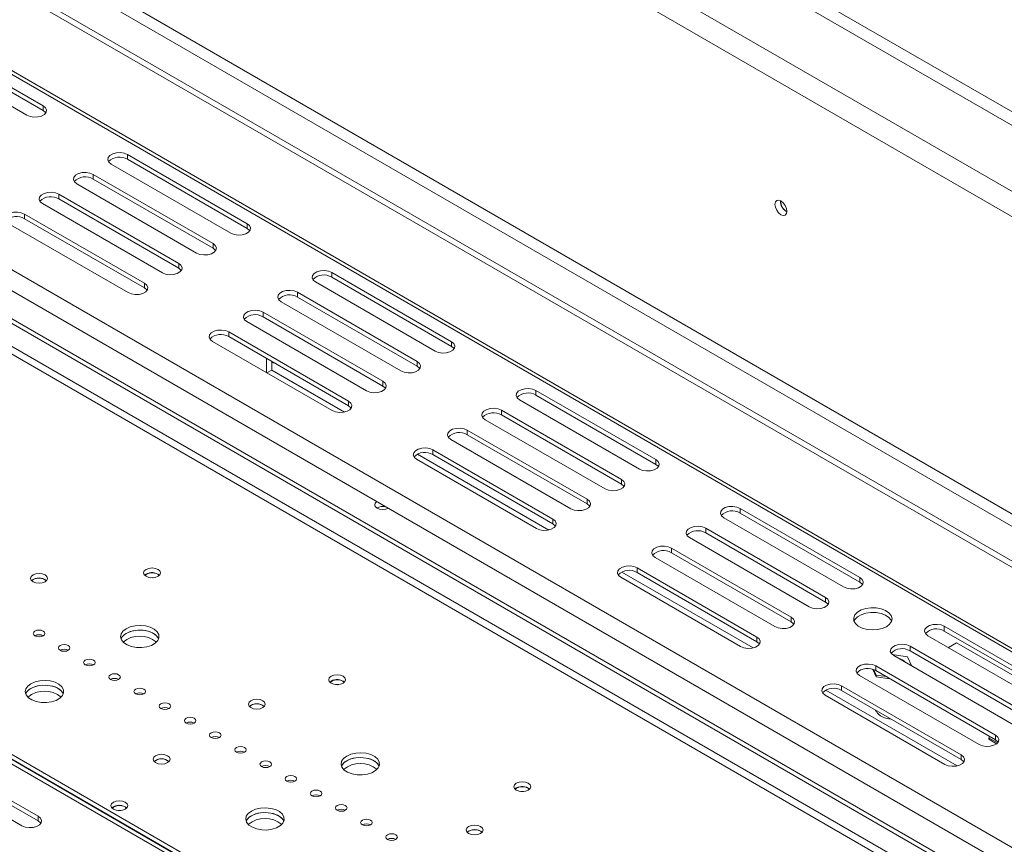
# Model space of a CAD drawing. Units: millimetres. Extents: x -1 to 562, y -66 to 206.
# Drawn here: x 203 to 216, y 59 to 69 of the extents above; entities that cross this region are included whole.
import ezdxf

# ---------------------------------------------------------------- set-up
doc = ezdxf.new("R2010")
doc.units = ezdxf.units.MM

msp = doc.modelspace()

# ---------------------------------------------------------------- linework, layer by layer
at = {"color": 7, "linetype": 'Continuous', "lineweight": 15}
for p, q in [((258.20707603, 43.59057066), (169.54295674, 94.77527723)), ((257.57067993, 43.10072579), (168.6944286, 94.40789358)), ((168.55300724, 94.16294461), (257.42925857, 42.85577682)), ((169.77252843, 89.60077468), (257.42925857, 38.99762148)), ((169.70181775, 89.47830019), (257.35854789, 38.875147)), ((169.31290902, 89.25378796), (257.64346167, 38.26164531)), ((169.31290902, 89.17213388), (257.64346167, 38.17999123)), ((182.709285, 80.3399677), (267.89797447, 31.16158407)), ((267.98868872, 31.1557085), (182.75605957, 80.35945798)), ((233.91790442, 57.79176464), (196.80196534, 79.21834019)), ((191.85145669, 72.52448598), (254.35969614, 36.43924744)), ((254.46291114, 35.68242408), (190.91197366, 72.36959938)), ((254.51594415, 35.71303938), (190.96500667, 72.40021468)), ((191.78271227, 72.2931299), (254.19778058, 36.26167792)), ((215.83275199, 52.32388638), (186.38097604, 69.32603474)), ((186.40389207, 69.31843331), (215.83762627, 52.32670024)), ((186.45692508, 69.34904861), (215.89065928, 52.35731554)), ((203.40983602, 68.21630724), (201.8542011, 69.11435616)), ((203.40983602, 68.15506668), (201.8542011, 69.0531156)), ((201.64206907, 68.99189495), (203.19770399, 68.09384602)), ((203.40983602, 68.21630724), (203.40983602, 68.15506668)), ((206.06148645, 66.68554203), (204.50585153, 67.58359095)), ((204.50585153, 67.58359095), (204.50585153, 67.52235039)), ((206.06148645, 66.62430147), (204.50585153, 67.52235039)), ((204.2937195, 67.46112974), (205.84935442, 66.56308081)), ((205.61600918, 66.42837348), (204.06037426, 67.3264224)), ((204.06037426, 67.3264224), (204.06037426, 67.26518184)), ((205.61600918, 66.36713291), (204.06037426, 67.26518184)), ((203.84824223, 67.20396118), (205.40387714, 66.30591226)), ((205.17053191, 66.17120492), (203.61489699, 67.06925384)), ((203.61489699, 67.06925384), (203.61489699, 67.00801328)), ((205.17053191, 66.10996436), (203.61489699, 67.00801328)), ((203.40276495, 66.94679263), (204.95839987, 66.0487437)), ((204.72505463, 65.91403637), (203.16941972, 66.81208529)), ((203.16941972, 66.81208529), (203.16941972, 66.75084473)), ((204.72505463, 65.8527958), (203.16941972, 66.75084473)), ((202.95728768, 66.68962407), (204.5129226, 65.79157515)), ((206.06148645, 66.68554203), (206.06148645, 66.62430147)), ((205.61600918, 66.42837348), (205.61600918, 66.36713291)), ((205.17053191, 66.17120492), (205.17053191, 66.10996436)), ((208.71313688, 65.15477682), (207.15750196, 66.05282574)), ((207.15750196, 66.05282574), (207.15750196, 65.99158518)), ((208.71313688, 65.09353626), (207.15750196, 65.99158518)), ((204.72505463, 65.91403637), (204.72505463, 65.8527958)), ((206.94536993, 65.93036453), (208.50100485, 65.0323156)), ((208.26765961, 64.89760827), (206.71202469, 65.79565719)), ((206.71202469, 65.79565719), (206.71202469, 65.73441663)), ((208.26765961, 64.83636771), (206.71202469, 65.73441663)), ((206.49989266, 65.67319597), (208.05552757, 64.77514705)), ((207.82218234, 64.64043971), (206.26654742, 65.53848863)), ((206.26654742, 65.53848863), (206.26654742, 65.47724807)), ((207.82218234, 64.57919915), (206.26654742, 65.47724807)), ((206.05441538, 65.41602742), (207.6100503, 64.51797849)), ((207.37670506, 64.38327116), (205.82107015, 65.28132008)), ((205.82107015, 65.28132008), (205.82107015, 65.22007952)), ((207.37670506, 64.32203059), (205.82107015, 65.22007952)), ((205.60893811, 65.15885886), (207.16457303, 64.26080994)), ((208.71313688, 65.15477682), (208.71313688, 65.09353626)), ((206.30897382, 64.93841872), (206.30897382, 64.75473685)), ((206.3796845, 64.78699507), (206.3796845, 64.89759831)), ((208.26765961, 64.89760827), (208.26765961, 64.83636771)), ((206.31638969, 64.75045576), (206.3796845, 64.78699507)), ((207.32492773, 64.24131777), (206.3796845, 64.78699507)), ((207.82218234, 64.64043971), (207.82218234, 64.57919915)), ((211.36478731, 63.62401161), (209.80915239, 64.52206053)), ((209.80915239, 64.52206053), (209.80915239, 64.46081997)), ((211.36478731, 63.56277105), (209.80915239, 64.46081997)), ((207.37670506, 64.38327116), (207.37670506, 64.32203059)), ((209.59702036, 64.39959932), (211.15265528, 63.50155039)), ((210.91931004, 63.36684306), (209.36367512, 64.26489198)), ((209.36367512, 64.26489198), (209.36367512, 64.20365142)), ((210.91931004, 63.3056025), (209.36367512, 64.20365142)), ((209.15154308, 64.14243076), (210.707178, 63.24438184)), ((210.47383277, 63.1096745), (208.91819785, 64.00772342)), ((208.91819785, 64.00772342), (208.91819785, 63.94648286)), ((210.47383277, 63.04843394), (208.91819785, 63.94648286)), ((208.70606581, 63.88526221), (210.26170073, 62.98721328)), ((209.97657816, 62.71055256), (208.27135738, 63.69495557)), ((210.02835549, 62.85250595), (208.47272057, 63.75055487)), ((208.47272057, 63.75055487), (208.47272057, 63.68931431)), ((210.02835549, 62.79126539), (208.47272057, 63.68931431)), ((208.26058854, 63.62809365), (209.81622346, 62.73004473)), ((211.36478731, 63.62401161), (211.36478731, 63.56277105)), ((210.91931004, 63.36684306), (210.91931004, 63.3056025)), ((210.47383277, 63.1096745), (210.47383277, 63.04843394)), ((214.01643774, 62.0932464), (212.46080282, 62.99129533)), ((212.46080282, 62.99129533), (212.46080282, 62.93005476)), ((214.01643774, 62.03200584), (212.46080282, 62.93005476)), ((210.02835549, 62.85250595), (210.02835549, 62.79126539)), ((212.24867079, 62.86883411), (213.8043057, 61.97078519)), ((213.57096047, 61.83607785), (212.01532555, 62.73412677)), ((212.01532555, 62.73412677), (212.01532555, 62.67288621)), ((213.57096047, 61.77483729), (212.01532555, 62.67288621)), ((211.80319351, 62.61166555), (213.35882843, 61.71361663)), ((213.12548319, 61.57890929), (211.56984828, 62.47695821)), ((211.56984828, 62.47695821), (211.56984828, 62.41571765)), ((213.12548319, 61.51766873), (211.56984828, 62.41571765)), ((211.35771624, 62.354497), (212.91335116, 61.45644807)), ((212.62822859, 61.17978735), (210.9230078, 62.16419036)), ((212.68000592, 61.32174074), (211.124371, 62.21978966)), ((211.124371, 62.21978966), (211.124371, 62.1585491)), ((212.68000592, 61.26050018), (211.124371, 62.1585491)), ((203.27902127, 62.06660698), (203.26043608, 62.05232481)), ((204.74626784, 62.13804269), (204.72768265, 62.12376052)), ((204.89829579, 62.13600167), (204.9174977, 62.1207805)), ((210.91223897, 62.09732844), (212.46787389, 61.19927952)), ((214.01643774, 62.0932464), (214.01643774, 62.03200584)), ((213.57096047, 61.83607785), (213.57096047, 61.77483729)), ((213.12548319, 61.57890929), (213.12548319, 61.51766873)), ((216.66808817, 60.56248119), (215.11245325, 61.46053012)), ((215.11245325, 61.46053012), (215.11245325, 61.39928955)), ((216.66808817, 60.50124063), (215.11245325, 61.39928955)), ((212.68000592, 61.32174074), (212.68000592, 61.26050018)), ((214.90032122, 61.3380689), (216.45595613, 60.44001998)), ((215.16555233, 61.18495423), (215.27155228, 61.24616659)), ((215.27156089, 61.24616161), (215.21851927, 61.21553138)), ((216.66803931, 60.43999178), (215.27155228, 61.24616659)), ((216.2226109, 60.30531264), (214.66697598, 61.20336156)), ((214.66697598, 61.20336156), (214.66697598, 61.142121)), ((216.2226109, 60.24407208), (214.66697598, 61.142121)), ((215.21851927, 61.21553138), (215.16555235, 61.18495423)), ((214.63598712, 61.06293455), (214.43644769, 61.09380007)), ((214.45484394, 61.08090034), (216.01047886, 60.18285142)), ((214.69089903, 60.94462864), (214.63598712, 61.06293455)), ((214.18418293, 60.90068406), (214.22773883, 60.80684431)), ((214.19537065, 60.896994), (214.22773883, 60.82725783)), ((215.77713362, 60.04814408), (214.22149871, 60.946193)), ((214.22149871, 60.946193), (214.22149871, 60.88495244)), ((215.77713362, 59.98690352), (214.22149871, 60.88495244)), ((207.15043089, 60.7501489), (207.13184571, 60.73586673)), ((207.30245885, 60.74810788), (207.32160064, 60.73295435)), ((214.00936667, 60.82373179), (215.56500159, 59.92568287)), ((214.22773883, 60.82725783), (214.22773883, 60.80684431)), ((214.22773883, 60.82725783), (214.35573637, 60.80745869)), ((214.22773883, 60.80684431), (214.40404052, 60.7795733)), ((215.27987902, 59.64902214), (213.57465823, 60.63342515)), ((215.33165635, 59.79097553), (213.77602143, 60.68902445)), ((213.77602143, 60.68902445), (213.77602143, 60.62778389)), ((215.33165635, 59.72973497), (213.77602143, 60.62778389)), ((213.5638894, 60.56656323), (215.11952432, 59.66851431)), ((206.10744839, 60.43379075), (206.0888632, 60.41950859)), ((215.69922435, 60.03187959), (215.69098145, 60.01412054)), ((215.69098145, 60.01412054), (215.80521866, 59.9481728)), ((215.69098145, 60.01412054), (215.69098145, 59.99370702)), ((215.69098145, 59.99370702), (215.79178497, 59.93551438)), ((215.77713362, 60.04814408), (215.77713362, 59.98690352)), ((203.34619641, 58.99497762), (201.79056149, 59.89302654)), ((201.57842946, 59.77056532), (203.13406438, 58.8725164)), ((203.34619641, 58.93373706), (201.79056149, 59.83178598)), ((204.87001152, 59.71943366), (204.85142634, 59.70515149)), ((215.33165635, 59.79097553), (215.33165635, 59.72973497)), ((209.55459395, 59.36225511), (209.53600876, 59.34797294)), ((209.70662191, 59.36021409), (209.72577301, 59.34505009)), ((204.32200377, 59.11733267), (204.30341858, 59.10305051)), ((204.47403173, 59.11529165), (204.49314398, 59.10017127)), ((203.34619641, 58.99497762), (203.34619641, 58.93373706)), ((208.93587552, 58.80097453), (208.91729033, 58.78669236))]:
    msp.add_line(p, q, dxfattribs=at)
at = {"color": 8, "linetype": 'Continuous', "lineweight": 15}
for p, q in [((254.20654327, 35.53442606), (190.91197366, 72.07360333)), ((254.11814774, 35.4833964), (190.91172366, 71.97168835)), ((215.78326452, 52.29531119), (186.2964829, 69.31766788))]:
    msp.add_line(p, q, dxfattribs=at)
at = {"color": 7, "linetype": 'Continuous', "lineweight": 15, "flags": 128}
for points in [[(203.19770399, 68.09384602), (203.24037726, 68.07659658), (203.29069664, 68.06881299), (203.34259286, 68.07143407), (203.38980647, 68.08414367), (203.42664281, 68.10540884), (203.44865888, 68.13266467), (203.45319921, 68.16262372), (203.43971617, 68.19167248), (203.40983602, 68.21630724)], [(203.4440789, 68.12445635), (203.43971617, 68.13043192), (203.40983602, 68.15506668)], [(204.50585153, 67.58359095), (204.46317825, 67.6008404), (204.41285888, 67.60862399), (204.36096266, 67.60600291), (204.31374905, 67.59329331), (204.27691271, 67.57202814), (204.25489664, 67.5447723), (204.25035631, 67.51481325), (204.26383935, 67.4857645), (204.2937195, 67.46112974)], [(204.06037426, 67.3264224), (204.01770098, 67.34367184), (203.9673816, 67.35145543), (203.91548539, 67.34883436), (203.86827178, 67.33612475), (203.83143544, 67.31485958), (203.80941937, 67.28760375), (203.80487904, 67.2576447), (203.81836207, 67.22859594), (203.84824223, 67.20396118)], [(203.61489699, 67.06925384), (203.57222371, 67.08650329), (203.52190433, 67.09428688), (203.47000811, 67.0916658), (203.42279451, 67.0789562), (203.38595816, 67.05769103), (203.3639421, 67.03043519), (203.35940177, 67.00047614), (203.3728848, 66.97142739), (203.40276495, 66.94679263)], [(213.06891465, 66.84770746), (213.06299387, 66.88549788), (213.04613291, 66.92437105), (213.02089869, 66.95840887), (212.99113291, 66.98242939), (212.96136712, 66.99277572), (212.93613291, 66.9878727), (212.91927194, 66.96846679), (212.91335116, 66.93751235), (212.91927194, 66.89972193), (212.93613291, 66.86084876), (212.96136712, 66.82681094), (212.99113291, 66.80279042), (213.02089869, 66.7924441), (213.04613291, 66.79734711), (213.06299387, 66.81675302), (213.06891465, 66.84770746)], [(203.16941972, 66.81208529), (203.12674644, 66.82933473), (203.07642706, 66.83711832), (203.02453084, 66.83449725), (202.97731723, 66.82178764), (202.94048089, 66.80052247), (202.91846482, 66.77326664), (202.91392449, 66.74330759), (202.92740753, 66.71425883), (202.95728768, 66.68962407)], [(205.84935442, 66.56308081), (205.89202769, 66.54583137), (205.94234707, 66.53804778), (205.99424329, 66.54066886), (206.0414569, 66.55337846), (206.07829324, 66.57464363), (206.10030931, 66.60189946), (206.10484964, 66.63185851), (206.0913666, 66.66090727), (206.06148645, 66.68554203)], [(206.09572933, 66.59369114), (206.0913666, 66.59966671), (206.06148645, 66.62430147)], [(205.40387714, 66.30591226), (205.44655042, 66.28866282), (205.4968698, 66.28087922), (205.54876602, 66.2835003), (205.59597963, 66.29620991), (205.63281597, 66.31747507), (205.65483204, 66.34473091), (205.65937237, 66.37468996), (205.64588933, 66.40373872), (205.61600918, 66.42837348)], [(205.65025205, 66.33652259), (205.64588933, 66.34249816), (205.61600918, 66.36713291)], [(204.95839987, 66.0487437), (205.00107315, 66.03149426), (205.05139253, 66.02371067), (205.10328875, 66.02633175), (205.15050235, 66.03904135), (205.1873387, 66.06030652), (205.20935476, 66.08756235), (205.21389509, 66.1175214), (205.20041206, 66.14657016), (205.17053191, 66.17120492)], [(205.20477478, 66.07935403), (205.20041206, 66.0853296), (205.17053191, 66.10996436)], [(207.15750196, 66.05282574), (207.11482868, 66.07007519), (207.06450931, 66.07785878), (207.01261309, 66.0752377), (206.96539948, 66.0625281), (206.92856314, 66.04126293), (206.90654707, 66.01400709), (206.90200674, 65.98404805), (206.91548978, 65.95499929), (206.94536993, 65.93036453)], [(204.5129226, 65.79157515), (204.55559588, 65.7743257), (204.60591526, 65.76654211), (204.65781147, 65.76916319), (204.70502508, 65.7818728), (204.74186142, 65.80313796), (204.76387749, 65.8303938), (204.76841782, 65.86035285), (204.75493479, 65.88940161), (204.72505463, 65.91403637)], [(204.75929751, 65.82218548), (204.75493479, 65.82816105), (204.72505463, 65.8527958)], [(206.71202469, 65.79565719), (206.66935141, 65.81290663), (206.61903203, 65.82069022), (206.56713582, 65.81806915), (206.51992221, 65.80535954), (206.48308587, 65.78409438), (206.4610698, 65.75683854), (206.45652947, 65.72687949), (206.4700125, 65.69783073), (206.49989266, 65.67319597)], [(206.26654742, 65.53848863), (206.22387414, 65.55573808), (206.17355476, 65.56352167), (206.12165854, 65.56090059), (206.07444493, 65.54819099), (206.03760859, 65.52692582), (206.01559253, 65.49966998), (206.0110522, 65.46971093), (206.02453523, 65.44066218), (206.05441538, 65.41602742)], [(205.82107015, 65.28132008), (205.77839687, 65.29856952), (205.72807749, 65.30635311), (205.67618127, 65.30373204), (205.62896766, 65.29102243), (205.59213132, 65.26975726), (205.57011525, 65.24250143), (205.56557492, 65.21254238), (205.57905796, 65.18349362), (205.60893811, 65.15885886)], [(208.50100485, 65.0323156), (208.54367812, 65.01506616), (208.5939975, 65.00728257), (208.64589372, 65.00990365), (208.69310733, 65.02261325), (208.72994367, 65.04387842), (208.75195974, 65.07113425), (208.75650007, 65.1010933), (208.74301703, 65.13014206), (208.71313688, 65.15477682)], [(208.74737976, 65.06292593), (208.74301703, 65.0689015), (208.71313688, 65.09353626)], [(206.40632559, 64.88221874), (206.39736217, 64.882064), (206.3796845, 64.88266744)], [(208.05552757, 64.77514705), (208.09820085, 64.75789761), (208.14852023, 64.75011401), (208.20041645, 64.75273509), (208.24763006, 64.7654447), (208.2844664, 64.78670986), (208.30648246, 64.8139657), (208.3110228, 64.84392475), (208.29753976, 64.87297351), (208.26765961, 64.89760827)], [(208.30190248, 64.80575738), (208.29753976, 64.81173295), (208.26765961, 64.83636771)], [(207.6100503, 64.51797849), (207.65272358, 64.50072905), (207.70304296, 64.49294546), (207.75493918, 64.49556654), (207.80215278, 64.50827614), (207.83898913, 64.52954131), (207.86100519, 64.55679714), (207.86554552, 64.58675619), (207.85206249, 64.61580495), (207.82218234, 64.64043971)], [(207.85642521, 64.54858882), (207.85206249, 64.55456439), (207.82218234, 64.57919915)], [(209.80915239, 64.52206053), (209.76647911, 64.53930998), (209.71615974, 64.54709357), (209.66426352, 64.54447249), (209.61704991, 64.53176289), (209.58021357, 64.51049772), (209.5581975, 64.48324188), (209.55365717, 64.45328284), (209.56714021, 64.42423408), (209.59702036, 64.39959932)], [(207.16457303, 64.26080994), (207.20724631, 64.2435605), (207.25756569, 64.2357769), (207.3094619, 64.23839798), (207.35667551, 64.25110759), (207.39351185, 64.27237275), (207.41552792, 64.29962859), (207.42006825, 64.32958764), (207.40658521, 64.3586364), (207.37670506, 64.38327116)], [(207.41094794, 64.29142027), (207.40658521, 64.29739584), (207.37670506, 64.32203059)], [(209.36367512, 64.26489198), (209.32100184, 64.28214142), (209.27068246, 64.28992501), (209.21878624, 64.28730394), (209.17157264, 64.27459433), (209.13473629, 64.25332917), (209.11272023, 64.22607333), (209.1081799, 64.19611428), (209.12166293, 64.16706552), (209.15154308, 64.14243076)], [(208.91819785, 64.00772342), (208.87552457, 64.02497287), (208.82520519, 64.03275646), (208.77330897, 64.03013538), (208.72609536, 64.01742578), (208.68925902, 63.99616061), (208.66724296, 63.96890477), (208.66270262, 63.93894573), (208.67618566, 63.90989697), (208.70606581, 63.88526221)], [(208.47272057, 63.75055487), (208.4300473, 63.76780431), (208.37972792, 63.7755879), (208.3278317, 63.77296683), (208.28061809, 63.76025722), (208.24378175, 63.73899205), (208.22176568, 63.71173622), (208.21722535, 63.68177717), (208.23070839, 63.65272841), (208.26058854, 63.62809365)], [(211.15265528, 63.50155039), (211.19532855, 63.48430095), (211.24564793, 63.47651736), (211.29754415, 63.47913844), (211.34475776, 63.49184804), (211.3815941, 63.51311321), (211.40361017, 63.54036905), (211.4081505, 63.57032809), (211.39466746, 63.59937685), (211.36478731, 63.62401161)], [(211.39903019, 63.53216072), (211.39466746, 63.53813629), (211.36478731, 63.56277105)], [(210.707178, 63.24438184), (210.74985128, 63.2271324), (210.80017066, 63.2193488), (210.85206688, 63.22196988), (210.89928049, 63.23467949), (210.93611683, 63.25594465), (210.95813289, 63.28320049), (210.96267322, 63.31315954), (210.94919019, 63.3422083), (210.91931004, 63.36684306)], [(210.95355291, 63.27499217), (210.94919019, 63.28096774), (210.91931004, 63.3056025)], [(207.74446276, 63.07860748), (207.72340722, 63.05995027), (207.71541457, 63.03675383), (207.72340722, 63.01355739), (207.74616836, 62.99389241), (207.78023281, 62.98075268), (207.82041457, 62.97613862), (207.86059633, 62.98075268), (207.89291507, 62.99290779)], [(210.26170073, 62.98721328), (210.30437401, 62.96996384), (210.35469339, 62.96218025), (210.4065896, 62.96480133), (210.45380321, 62.97751093), (210.49063955, 62.9987761), (210.51265562, 63.02603193), (210.51719595, 63.05599098), (210.50371292, 63.08503974), (210.47383277, 63.1096745)], [(210.50807564, 63.01782361), (210.50371292, 63.02379918), (210.47383277, 63.04843394)], [(212.46080282, 62.99129533), (212.41812954, 63.00854477), (212.36781016, 63.01632836), (212.31591395, 63.01370728), (212.26870034, 63.00099768), (212.231864, 62.97973251), (212.20984793, 62.95247667), (212.2053076, 62.92251763), (212.21879064, 62.89346887), (212.24867079, 62.86883411)], [(209.81622346, 62.73004473), (209.85889674, 62.71279529), (209.90921611, 62.70501169), (209.96111233, 62.70763277), (210.00832594, 62.72034238), (210.04516228, 62.74160754), (210.06717835, 62.76886338), (210.07171868, 62.79882243), (210.05823564, 62.82787119), (210.02835549, 62.85250595)], [(210.06259837, 62.76065506), (210.05823564, 62.76663063), (210.02835549, 62.79126539)], [(212.01532555, 62.73412677), (211.97265227, 62.75137621), (211.92233289, 62.75915981), (211.87043667, 62.75653873), (211.82322307, 62.74382912), (211.78638672, 62.72256396), (211.76437066, 62.69530812), (211.75983033, 62.66534907), (211.77331336, 62.63630031), (211.80319351, 62.61166555)], [(211.56984828, 62.47695821), (211.527175, 62.49420766), (211.47685562, 62.50199125), (211.4249594, 62.49937017), (211.37774579, 62.48666057), (211.34090945, 62.4653954), (211.31889338, 62.43813956), (211.31435305, 62.40818052), (211.32783609, 62.37913176), (211.35771624, 62.354497)], [(203.27902127, 62.12784754), (203.25517626, 62.10724612), (203.24680301, 62.08294509), (203.25517626, 62.05864406), (203.27902127, 62.03804265), (203.31470783, 62.02427722), (203.35680301, 62.01944344), (203.39889819, 62.02427722), (203.43458476, 62.03804265), (203.45842976, 62.05864406), (203.46680301, 62.08294509), (203.45842976, 62.10724612), (203.43458476, 62.12784754), (203.39889819, 62.14161297), (203.35680301, 62.14644674), (203.31470783, 62.14161297), (203.27902127, 62.12784754)], [(204.74626784, 62.19928325), (204.72242283, 62.17868183), (204.71404958, 62.1543808), (204.72242283, 62.13007977), (204.74626784, 62.10947836), (204.78195441, 62.09571293), (204.82404958, 62.09087915), (204.86614476, 62.09571293), (204.90183133, 62.10947836), (204.92567633, 62.13007977), (204.93404958, 62.1543808), (204.92567633, 62.17868183), (204.90183133, 62.19928325), (204.86614476, 62.21304868), (204.82404958, 62.21788245), (204.78195441, 62.21304868), (204.74626784, 62.19928325)], [(211.124371, 62.21978966), (211.08169773, 62.2370391), (211.03137835, 62.24482269), (210.97948213, 62.24220162), (210.93226852, 62.22949201), (210.89543218, 62.20822685), (210.87341611, 62.18097101), (210.86887578, 62.15101196), (210.88235882, 62.1219632), (210.91223897, 62.09732844)], [(204.80664266, 62.09167614), (204.82404958, 62.09251489), (204.84145649, 62.09167614)], [(213.8043057, 61.97078519), (213.84697898, 61.95353574), (213.89729836, 61.94575215), (213.94919458, 61.94837323), (213.99640819, 61.96108283), (214.03324453, 61.982348), (214.0552606, 62.00960384), (214.05980093, 62.03956288), (214.04631789, 62.06861164), (214.01643774, 62.0932464)], [(214.05068062, 62.00139551), (214.04631789, 62.00737108), (214.01643774, 62.03200584)], [(213.35882843, 61.71361663), (213.40150171, 61.69636719), (213.45182109, 61.68858359), (213.50371731, 61.69120467), (213.55093092, 61.70391428), (213.58776726, 61.72517944), (213.60978332, 61.75243528), (213.61432365, 61.78239433), (213.60084062, 61.81144309), (213.57096047, 61.83607785)], [(213.60520334, 61.74422696), (213.60084062, 61.75020253), (213.57096047, 61.77483729)], [(214.36115229, 61.45542756), (214.40229072, 61.48674493), (214.42726737, 61.52330828), (214.43422986, 61.56240589), (214.42266179, 61.60113806), (214.39342113, 61.63663221), (214.34867652, 61.6662559), (214.29174646, 61.68781207), (214.2268532, 61.699702), (214.15880956, 61.70104387), (214.09266204, 61.69173816), (214.0333165, 61.67247503), (213.98517432, 61.64468314), (213.95180599, 61.61042369), (213.93568628, 61.57223754), (213.93801072, 61.53295678), (213.95860692, 61.4954947), (213.99594734, 61.46262968), (214.04726263, 61.43679916), (214.10874696, 61.41991889), (214.17584032, 61.41324079), (214.2435667, 61.41726014), (214.30690315, 61.43167886), (214.36115229, 61.45542756)], [(214.42868398, 61.5268583), (214.42266179, 61.5398975), (214.39342113, 61.57539165), (214.34867652, 61.60501533), (214.29174646, 61.6265715), (214.2268532, 61.63846144), (214.15880956, 61.63980331), (214.09266204, 61.6304976), (214.0333165, 61.61123447), (213.98517432, 61.58344258), (213.95180599, 61.54918313), (213.94006722, 61.5268583)], [(212.91335116, 61.45644807), (212.95602444, 61.43919863), (213.00634382, 61.43141504), (213.05824003, 61.43403612), (213.10545364, 61.44674572), (213.14228998, 61.46801089), (213.16430605, 61.49526673), (213.16884638, 61.52522577), (213.15536335, 61.55427453), (213.12548319, 61.57890929)], [(213.15972607, 61.4870584), (213.15536335, 61.49303397), (213.12548319, 61.51766873)], [(203.30377, 61.3992033), (203.28751205, 61.38515688), (203.28180301, 61.36858799), (203.28751205, 61.35201911), (203.30377, 61.33797269), (203.32810175, 61.32858717), (203.35680301, 61.32529142), (203.38550427, 61.32858717), (203.40983602, 61.33797269), (203.42609398, 61.35201911), (203.43180301, 61.36858799), (203.42609398, 61.38515688), (203.40983602, 61.3992033), (203.38550427, 61.40858882), (203.35680301, 61.41188457), (203.32810175, 61.40858882), (203.30377, 61.3992033)], [(204.48817386, 61.4298186), (204.44703544, 61.39850124), (204.42205878, 61.36193789), (204.4150963, 61.32284028), (204.42666437, 61.28410811), (204.45590503, 61.24861396), (204.50064964, 61.21899027), (204.5575797, 61.1974341), (204.62247296, 61.18554417), (204.69051659, 61.1842023), (204.75666411, 61.19350801), (204.81600965, 61.21277114), (204.86415183, 61.24056303), (204.89752017, 61.27482248), (204.91363988, 61.31300863), (204.91131544, 61.35228938), (204.89071924, 61.38975147), (204.85337881, 61.42261649), (204.80206352, 61.44844701), (204.74057919, 61.46532728), (204.67348583, 61.47200538), (204.60575945, 61.46798602), (204.542423, 61.45356731), (204.48817386, 61.4298186)], [(204.90926805, 61.29712308), (204.90323675, 61.31018651), (204.87399609, 61.34568066), (204.82925148, 61.37530435), (204.77232142, 61.39686051), (204.70742815, 61.40875045), (204.63938452, 61.41009232), (204.573237, 61.40078661), (204.51389146, 61.38152348), (204.46574928, 61.35373159), (204.43238095, 61.31947214), (204.42063301, 61.29712292)], [(204.90925894, 61.29714731), (204.89071924, 61.32851091), (204.85337881, 61.36137593), (204.80206352, 61.38720644), (204.74057919, 61.40408672), (204.67348583, 61.41076482), (204.60575945, 61.40674546), (204.542423, 61.39232675), (204.48817386, 61.36857804)], [(215.11245325, 61.46053012), (215.06977997, 61.47777956), (215.01946059, 61.48556315), (214.96756438, 61.48294207), (214.92035077, 61.47023247), (214.88351443, 61.4489673), (214.86149836, 61.42171147), (214.85695803, 61.39175242), (214.87044106, 61.36270366), (214.90032122, 61.3380689)], [(212.46787389, 61.19927952), (212.51054717, 61.18203008), (212.56086654, 61.17424648), (212.61276276, 61.17686756), (212.65997637, 61.18957717), (212.69681271, 61.21084233), (212.71882878, 61.23809817), (212.72336911, 61.26805722), (212.70988607, 61.29710598), (212.68000592, 61.32174074)], [(212.7142488, 61.22988985), (212.70988607, 61.23586542), (212.68000592, 61.26050018)], [(203.63080689, 61.21040892), (203.61454893, 61.1963625), (203.6088399, 61.17979362), (203.61454893, 61.16322474), (203.63080689, 61.14917831), (203.65513864, 61.1397928), (203.6838399, 61.13649704), (203.71254116, 61.1397928), (203.73687291, 61.14917831), (203.75313086, 61.16322474), (203.7588399, 61.17979362), (203.75313086, 61.1963625), (203.73687291, 61.21040892), (203.71254116, 61.21979444), (203.6838399, 61.2230902), (203.65513864, 61.21979444), (203.63080689, 61.21040892)], [(214.66697598, 61.20336156), (214.6243027, 61.220611), (214.57398332, 61.2283946), (214.5220871, 61.22577352), (214.4748735, 61.21306391), (214.43803715, 61.19179875), (214.41602109, 61.16454291), (214.41148076, 61.13458386), (214.42496379, 61.1055351), (214.45484394, 61.08090034)], [(203.95784378, 61.02161455), (203.94158582, 61.00756813), (203.93587678, 60.99099924), (203.94158582, 60.97443036), (203.95784378, 60.96038394), (203.98217553, 60.95099842), (204.01087678, 60.94770266), (204.03957804, 60.95099842), (204.06390979, 60.96038394), (204.08016775, 60.97443036), (204.08587678, 60.99099924), (204.08016775, 61.00756813), (204.06390979, 61.02161455), (204.03957804, 61.03100007), (204.01087678, 61.03429582), (203.98217553, 61.03100007), (203.95784378, 61.02161455)], [(214.22149871, 60.946193), (214.17882543, 60.96344245), (214.12850605, 60.97122604), (214.07660983, 60.96860496), (214.02939622, 60.95589536), (213.99255988, 60.93463019), (213.97054381, 60.90737435), (213.96600348, 60.87741531), (213.97948652, 60.84836655), (214.00936667, 60.82373179)], [(203.25073699, 60.71546151), (203.20959857, 60.68414414), (203.18462192, 60.64758079), (203.17765943, 60.60848318), (203.1892275, 60.56975101), (203.21846816, 60.53425686), (203.26321277, 60.50463317), (203.32014283, 60.483077), (203.38503609, 60.47118707), (203.45307973, 60.4698452), (203.51922724, 60.47915091), (203.57857279, 60.49841404), (203.62671497, 60.52620593), (203.6600833, 60.56046538), (203.67620301, 60.59865153), (203.67387857, 60.63793229), (203.65328237, 60.67539437), (203.61594195, 60.70825939), (203.56462666, 60.73408991), (203.50314233, 60.75097018), (203.43604897, 60.75764828), (203.36832258, 60.75362893), (203.30498614, 60.73921021), (203.25073699, 60.71546151)], [(204.28488066, 60.83282017), (204.26862271, 60.81877375), (204.26291367, 60.80220487), (204.26862271, 60.78563598), (204.28488066, 60.77158956), (204.30921241, 60.76220404), (204.33791367, 60.75890829), (204.36661493, 60.76220404), (204.39094668, 60.77158956), (204.40720464, 60.78563598), (204.41291367, 60.80220487), (204.40720464, 60.81877375), (204.39094668, 60.83282017), (204.36661493, 60.84220569), (204.33791367, 60.84550145), (204.30921241, 60.84220569), (204.28488066, 60.83282017)], [(207.15043089, 60.81138946), (207.12658589, 60.79078804), (207.11821264, 60.76648701), (207.12658589, 60.74218598), (207.15043089, 60.72158457), (207.18611746, 60.70781914), (207.22821264, 60.70298536), (207.27030782, 60.70781914), (207.30599438, 60.72158457), (207.32983939, 60.74218598), (207.33821264, 60.76648701), (207.32983939, 60.79078804), (207.30599438, 60.81138946), (207.27030782, 60.82515489), (207.22821264, 60.82998866), (207.18611746, 60.82515489), (207.15043089, 60.81138946)], [(203.67183133, 60.58276558), (203.66579988, 60.59582941), (203.63655922, 60.63132356), (203.59181461, 60.66094725), (203.53488455, 60.68250342), (203.46999129, 60.69439335), (203.40194765, 60.69573522), (203.33580014, 60.68642951), (203.27645459, 60.66716638), (203.22831241, 60.63937449), (203.19494408, 60.60511504), (203.18319599, 60.58276542)], [(203.67182207, 60.58279021), (203.65328237, 60.61415381), (203.61594195, 60.64701883), (203.56462666, 60.67284935), (203.50314233, 60.68972962), (203.43604897, 60.69640772), (203.36832258, 60.69238837), (203.30498614, 60.67796965), (203.25073699, 60.65422094)], [(204.61191755, 60.6440258), (204.59565959, 60.62997937), (204.58995056, 60.61341049), (204.59565959, 60.59684161), (204.61191755, 60.58279519), (204.6362493, 60.57340967), (204.66495056, 60.57011391), (204.69365181, 60.57340967), (204.71798357, 60.58279519), (204.73424152, 60.59684161), (204.73995056, 60.61341049), (204.73424152, 60.62997937), (204.71798357, 60.6440258), (204.69365181, 60.65341131), (204.66495056, 60.65670707), (204.6362493, 60.65341131), (204.61191755, 60.6440258)], [(207.21083329, 60.70378502), (207.22821264, 60.7046211), (207.24559199, 60.70378502)], [(213.77602143, 60.68902445), (213.73334816, 60.70627389), (213.68302878, 60.71405749), (213.63113256, 60.71143641), (213.58391895, 60.6987268), (213.54708261, 60.67746164), (213.52506654, 60.6502058), (213.52052621, 60.62024675), (213.53400925, 60.59119799), (213.5638894, 60.56656323)], [(206.10744839, 60.49503132), (206.08360339, 60.4744299), (206.07523014, 60.45012887), (206.08360339, 60.42582784), (206.10744839, 60.40522642), (206.14313496, 60.391461), (206.18523014, 60.38662722), (206.22732531, 60.391461), (206.26301188, 60.40522642), (206.28685689, 60.42582784), (206.29523014, 60.45012887), (206.28685689, 60.4744299), (206.26301188, 60.49503132), (206.22732531, 60.50879674), (206.18523014, 60.51363052), (206.14313496, 60.50879674), (206.10744839, 60.49503132)], [(204.93895443, 60.45523142), (204.92269648, 60.441185), (204.91698744, 60.42461612), (204.92269648, 60.40804723), (204.93895443, 60.39400081), (204.96328619, 60.38461529), (204.99198744, 60.38131954), (205.0206887, 60.38461529), (205.04502045, 60.39400081), (205.06127841, 60.40804723), (205.06698744, 60.42461612), (205.06127841, 60.441185), (205.04502045, 60.45523142), (205.0206887, 60.46461694), (204.99198744, 60.46791269), (204.96328619, 60.46461694), (204.93895443, 60.45523142)], [(205.26599132, 60.26643704), (205.24973336, 60.25239062), (205.24402433, 60.23582174), (205.24973336, 60.21925286), (205.26599132, 60.20520644), (205.29032307, 60.19582092), (205.31902433, 60.19252516), (205.34772559, 60.19582092), (205.37205734, 60.20520644), (205.38831529, 60.21925286), (205.39402433, 60.23582174), (205.38831529, 60.25239062), (205.37205734, 60.26643704), (205.34772559, 60.27582256), (205.31902433, 60.27911832), (205.29032307, 60.27582256), (205.26599132, 60.26643704)], [(205.59302821, 60.07764267), (205.57677025, 60.06359625), (205.57106122, 60.04702736), (205.57677025, 60.03045848), (205.59302821, 60.01641206), (205.61735996, 60.00702654), (205.64606122, 60.00373079), (205.67476247, 60.00702654), (205.69909422, 60.01641206), (205.71535218, 60.03045848), (205.72106122, 60.04702736), (205.71535218, 60.06359625), (205.69909422, 60.07764267), (205.67476247, 60.08702819), (205.64606122, 60.09032394), (205.61735996, 60.08702819), (205.59302821, 60.07764267)], [(215.56500159, 59.92568287), (215.60767487, 59.90843342), (215.65799425, 59.90064983), (215.70989046, 59.90327091), (215.75710407, 59.91598051), (215.79394041, 59.93724568), (215.81595648, 59.96450152), (215.82049681, 59.99446056), (215.80701378, 60.02350932), (215.77713362, 60.04814408)], [(215.8113765, 59.95629319), (215.80701378, 59.96226876), (215.77713362, 59.98690352)], [(205.92006509, 59.88884829), (205.90380714, 59.87480187), (205.8980981, 59.85823299), (205.90380714, 59.8416641), (205.92006509, 59.82761768), (205.94439684, 59.81823217), (205.9730981, 59.81493641), (206.00179936, 59.81823217), (206.02613111, 59.82761768), (206.04238907, 59.8416641), (206.0480981, 59.85823299), (206.04238907, 59.87480187), (206.02613111, 59.88884829), (206.00179936, 59.89823381), (205.9730981, 59.90152957), (205.94439684, 59.89823381), (205.92006509, 59.88884829)], [(204.87001152, 59.78067422), (204.84616652, 59.7600728), (204.83779327, 59.73577177), (204.84616652, 59.71147074), (204.87001152, 59.69086933), (204.90569809, 59.6771039), (204.94779327, 59.67227012), (204.98988845, 59.6771039), (205.02557502, 59.69086933), (205.04942002, 59.71147074), (205.05779327, 59.73577177), (205.04942002, 59.7600728), (205.02557502, 59.78067422), (204.98988845, 59.79443964), (204.94779327, 59.79927342), (204.90569809, 59.79443964), (204.87001152, 59.78067422)], [(206.24710198, 59.70005392), (206.23084402, 59.6860075), (206.22513499, 59.66943861), (206.23084402, 59.65286973), (206.24710198, 59.63882331), (206.27143373, 59.62943779), (206.30013499, 59.62614203), (206.32883625, 59.62943779), (206.353168, 59.63882331), (206.36942595, 59.65286973), (206.37513499, 59.66943861), (206.36942595, 59.6860075), (206.353168, 59.70005392), (206.32883625, 59.70943943), (206.30013499, 59.71273519), (206.27143373, 59.70943943), (206.24710198, 59.70005392)], [(207.35195633, 59.77659218), (207.3108179, 59.74527481), (207.28584125, 59.70871146), (207.27887877, 59.66961385), (207.29044683, 59.63088168), (207.31968749, 59.59538753), (207.3644321, 59.56576385), (207.42136216, 59.54420768), (207.48625542, 59.53231775), (207.55429906, 59.53097587), (207.62044658, 59.54028158), (207.67979212, 59.55954471), (207.7279343, 59.5873366), (207.76130263, 59.62159605), (207.77742234, 59.6597822), (207.7750979, 59.69906296), (207.7545017, 59.73652504), (207.71716128, 59.76939006), (207.66584599, 59.79522058), (207.60436166, 59.81210085), (207.5372683, 59.81877895), (207.46954192, 59.8147596), (207.40620547, 59.80034088), (207.35195633, 59.77659218)], [(207.77303264, 59.64394419), (207.76701921, 59.65696009), (207.73777855, 59.69245423), (207.69303394, 59.72207792), (207.63610388, 59.74363409), (207.57121062, 59.75552402), (207.50316698, 59.75686589), (207.43701947, 59.74756018), (207.37767392, 59.72829705), (207.32953174, 59.70050516), (207.29616341, 59.66624571), (207.28443347, 59.64394434)], [(207.7730414, 59.64392088), (207.7545017, 59.67528448), (207.71716128, 59.7081495), (207.66584599, 59.73398002), (207.60436166, 59.75086029), (207.5372683, 59.75753839), (207.46954192, 59.75351904), (207.40620547, 59.73910032), (207.35195633, 59.71535162)], [(215.11952432, 59.66851431), (215.1621976, 59.65126487), (215.21251697, 59.64348127), (215.26441319, 59.64610235), (215.3116268, 59.65881196), (215.34846314, 59.68007712), (215.37047921, 59.70733296), (215.37501954, 59.73729201), (215.3615365, 59.76634077), (215.33165635, 59.79097553)], [(215.36589923, 59.69912464), (215.3615365, 59.70510021), (215.33165635, 59.72973497)], [(206.57413887, 59.51125954), (206.55788091, 59.49721312), (206.55217187, 59.48064424), (206.55788091, 59.46407535), (206.57413887, 59.45002893), (206.59847062, 59.44064341), (206.62717187, 59.43734766), (206.65587313, 59.44064341), (206.68020488, 59.45002893), (206.69646284, 59.46407535), (206.70217187, 59.48064424), (206.69646284, 59.49721312), (206.68020488, 59.51125954), (206.65587313, 59.52064506), (206.62717187, 59.52394081), (206.59847062, 59.52064506), (206.57413887, 59.51125954)], [(206.90117575, 59.32246516), (206.8849178, 59.30841874), (206.87920876, 59.29184986), (206.8849178, 59.27528098), (206.90117575, 59.26123456), (206.9255075, 59.25184904), (206.95420876, 59.24855328), (206.98291002, 59.25184904), (207.00724177, 59.26123456), (207.02349973, 59.27528098), (207.02920876, 59.29184986), (207.02349973, 59.30841874), (207.00724177, 59.32246516), (206.98291002, 59.33185068), (206.95420876, 59.33514644), (206.9255075, 59.33185068), (206.90117575, 59.32246516)], [(209.55459395, 59.42349567), (209.53074895, 59.40289425), (209.52237569, 59.37859322), (209.53074895, 59.35429219), (209.55459395, 59.33369078), (209.59028052, 59.31992535), (209.63237569, 59.31509157), (209.67447087, 59.31992535), (209.71015744, 59.33369078), (209.73400244, 59.35429219), (209.74237569, 59.37859322), (209.73400244, 59.40289425), (209.71015744, 59.42349567), (209.67447087, 59.4372611), (209.63237569, 59.44209487), (209.59028052, 59.4372611), (209.55459395, 59.42349567)], [(209.61499726, 59.31589132), (209.63237569, 59.31672731), (209.64975414, 59.31589132)], [(204.32200377, 59.17857323), (204.29815877, 59.15797182), (204.28978551, 59.13367079), (204.29815877, 59.10936976), (204.32200377, 59.08876834), (204.35769034, 59.07500292), (204.39978551, 59.07016914), (204.44188069, 59.07500292), (204.47756726, 59.08876834), (204.50141226, 59.10936976), (204.50978551, 59.13367079), (204.50141226, 59.15797182), (204.47756726, 59.17857323), (204.44188069, 59.19233866), (204.39978551, 59.19717244), (204.35769034, 59.19233866), (204.32200377, 59.17857323)], [(204.3824425, 59.07097232), (204.39978551, 59.07180488), (204.41712855, 59.07097232)], [(206.11451946, 59.06223508), (206.07338104, 59.03091772), (206.04840438, 58.99435436), (206.0414419, 58.95525675), (206.05300996, 58.91652458), (206.08225062, 58.88103043), (206.12699523, 58.85140675), (206.18392529, 58.82985058), (206.24881856, 58.81796065), (206.31686219, 58.81661878), (206.38300971, 58.82592449), (206.44235525, 58.84518762), (206.49049743, 58.8729795), (206.52386576, 58.90723896), (206.53998547, 58.94542511), (206.53766103, 58.98470586), (206.51706484, 59.02216794), (206.47972441, 59.05503297), (206.42840912, 59.08086348), (206.36692479, 59.09774376), (206.29983143, 59.10442186), (206.23210505, 59.1004025), (206.1687686, 59.08598378), (206.11451946, 59.06223508)], [(207.22821264, 59.13367079), (207.21195468, 59.11962437), (207.20624565, 59.10305548), (207.21195468, 59.0864866), (207.22821264, 59.07244018), (207.25254439, 59.06305466), (207.28124565, 59.05975891), (207.3099469, 59.06305466), (207.33427866, 59.07244018), (207.35053661, 59.0864866), (207.35624565, 59.10305548), (207.35053661, 59.11962437), (207.33427866, 59.13367079), (207.3099469, 59.14305631), (207.28124565, 59.14635206), (207.25254439, 59.14305631), (207.22821264, 59.13367079)], [(203.13406438, 58.8725164), (203.17673765, 58.85526696), (203.22705703, 58.84748337), (203.27895325, 58.85010444), (203.32616686, 58.86281405), (203.3630032, 58.88407922), (203.38501927, 58.91133505), (203.3895596, 58.9412941), (203.37607656, 58.97034286), (203.34619641, 58.99497762)], [(206.53561345, 58.92954008), (206.52958235, 58.94260299), (206.50034168, 58.97809714), (206.45559707, 59.00772082), (206.39866701, 59.02927699), (206.33377375, 59.04116692), (206.26573012, 59.04250879), (206.1995826, 59.03320308), (206.14023706, 59.01393995), (206.09209488, 58.98614806), (206.05872654, 58.95188861), (206.0469788, 58.92953992)], [(206.53560454, 58.92956378), (206.51706484, 58.96092738), (206.47972441, 58.99379241), (206.42840912, 59.01962292), (206.36692479, 59.03650319), (206.29983143, 59.0431813), (206.23210505, 59.03916194), (206.1687686, 59.02474322), (206.11451946, 59.00099452)], [(207.55524953, 58.94487641), (207.53899157, 58.93082999), (207.53328253, 58.91426111), (207.53899157, 58.89769223), (207.55524953, 58.8836458), (207.57958128, 58.87426029), (207.60828253, 58.87096453), (207.63698379, 58.87426029), (207.66131554, 58.8836458), (207.6775735, 58.89769223), (207.68328253, 58.91426111), (207.6775735, 58.93082999), (207.66131554, 58.94487641), (207.63698379, 58.95426193), (207.60828253, 58.95755769), (207.57958128, 58.95426193), (207.55524953, 58.94487641)], [(203.38043929, 58.90312673), (203.37607656, 58.9091023), (203.34619641, 58.93373706)], [(208.93587552, 58.86221509), (208.91203051, 58.84161367), (208.90365726, 58.81731265), (208.91203051, 58.79301162), (208.93587552, 58.7724102), (208.97156208, 58.75864477), (209.01365726, 58.753811), (209.05575244, 58.75864477), (209.09143901, 58.7724102), (209.11528401, 58.79301162), (209.12365726, 58.81731265), (209.11528401, 58.84161367), (209.09143901, 58.86221509), (209.05575244, 58.87598052), (209.01365726, 58.88081429), (208.97156208, 58.87598052), (208.93587552, 58.86221509)], [(207.88228641, 58.75608204), (207.86602846, 58.74203562), (207.86031942, 58.72546673), (207.86602846, 58.70889785), (207.88228641, 58.69485143), (207.90661816, 58.68546591), (207.93531942, 58.68217015), (207.96402068, 58.68546591), (207.98835243, 58.69485143), (208.00461038, 58.70889785), (208.01031942, 58.72546673), (208.00461038, 58.74203562), (207.98835243, 58.75608204), (207.96402068, 58.76546756), (207.93531942, 58.76876331), (207.90661816, 58.76546756), (207.88228641, 58.75608204)]]:
    msp.add_lwpolyline(points, dxfattribs=at)
at = {"color": 7, "linetype": 'Continuous', "lineweight": 15}
for centre, radius, start, end in [((204.40197976, 67.35157807), 0.19988129, 58.690063956, 135.474535755), ((203.95650249, 67.09440951), 0.19988129, 58.690063957, 135.474535745), ((203.51102522, 66.83724096), 0.19988129, 58.690063959, 135.474535739), ((213.14145016, 66.97938621), 0.15723077, 177.58960326, 242.405020207), ((213.13755616, 66.97712842), 0.14979008, 177.258570993, 242.639829792), ((203.06554795, 66.5800724), 0.19988129, 58.690063957, 135.474535746), ((207.05363019, 65.82081286), 0.19988129, 58.690063954, 135.474535764), ((206.60815292, 65.5636443), 0.19988129, 58.690063957, 135.47453575), ((206.16267565, 65.30647575), 0.19988129, 58.690063954, 135.474535762), ((205.71719838, 65.04930719), 0.19988129, 58.690063959, 135.474535736), ((209.70528062, 64.29004765), 0.19988129, 58.690063953, 135.474535767), ((209.25980335, 64.03287909), 0.19988129, 58.690063953, 135.474535771), ((208.81432608, 63.77571054), 0.19988129, 58.690063953, 135.474535768), ((208.36884881, 63.51854198), 0.19988129, 58.690063954, 135.474535764), ((207.82056438, 62.85737635), 0.15888006, 74.88674579, 119.302933827), ((212.35693105, 62.75928244), 0.19988129, 58.690063956, 135.474535754), ((211.91145378, 62.50211388), 0.19988129, 58.690063955, 135.474535759), ((211.46597651, 62.24494533), 0.19988129, 58.690063957, 135.474535745), ((204.82546786, 62.00699049), 0.14814788, 60.554893693, 129.817936429), ((204.82274753, 62.00171649), 0.15631371, 51.330529831, 119.292648173), ((211.02049924, 61.98777677), 0.19988129, 58.690063951, 135.474535778), ((203.35680301, 61.9399555), 0.14803191, 49.383899873, 130.616100127), ((203.35550096, 61.93028078), 0.15631371, 51.330529867, 119.292648168), ((215.00858148, 61.22851723), 0.19988129, 58.690063957, 135.474535749), ((203.35680301, 61.24188005), 0.10974646, 61.091332616, 118.908692696), ((203.3568035, 61.23560692), 0.11527908, 62.61540086, 117.389975824), ((204.54831835, 61.24407844), 0.13826608, 115.784714125, 157.429684638), ((204.66495056, 60.99091624), 0.34296038, 50.701978142, 129.298021858), ((203.6838399, 61.05310211), 0.10973144, 61.070062843, 118.929987671), ((203.68384039, 61.04681254), 0.11527908, 62.615400851, 117.389975825), ((214.56310421, 60.97134867), 0.19988129, 58.690063956, 135.474535751), ((214.47490533, 60.87053657), 0.18099837, 42.018835099, 77.986541433), ((204.01087728, 60.85801817), 0.11527908, 62.615400805, 117.389975828), ((204.01087678, 60.85799925), 0.1152976, 62.63581725, 117.364157547), ((214.11762694, 60.71418012), 0.19988129, 58.690063958, 135.474535744), ((204.33791416, 60.66922379), 0.11527908, 62.615400831, 117.389975826), ((207.22962332, 60.61904862), 0.14819348, 60.561473665, 129.769093927), ((207.22691059, 60.6138227), 0.15631371, 51.330529852, 119.29264817), ((203.31088148, 60.52972134), 0.13826608, 115.784714123, 157.429684658), ((203.42751369, 60.27655914), 0.34296038, 50.701978267, 129.298021732), ((213.67214967, 60.45701156), 0.19988129, 58.690063959, 135.474535739), ((204.66495105, 60.48042941), 0.11527908, 62.615400793, 117.389975828), ((204.99198794, 60.29163504), 0.11527908, 62.61540081, 117.389975827), ((206.18523014, 60.30713928), 0.14803191, 49.383899871, 130.616100129), ((206.18392809, 60.29746456), 0.15631371, 51.330529851, 119.292648171), ((214.41363076, 60.49676779), 0.23644215, 231.533775747, 269.736266128), ((205.31902482, 60.10284066), 0.11527908, 62.615400835, 117.389975826), ((205.31902433, 60.10282203), 0.11529732, 62.63546714, 117.364507878), ((205.64606122, 59.92031892), 0.10974692, 61.091982937, 118.908041989), ((205.64606171, 59.91404629), 0.11527908, 62.615400905, 117.389975822), ((205.97309859, 59.72525191), 0.11527908, 62.615400876, 117.389975823), ((205.9730981, 59.72523342), 0.11529718, 62.635293305, 117.364681823), ((204.94779327, 59.59278218), 0.14803191, 49.383900533, 130.616099465), ((204.94649122, 59.58310746), 0.15631371, 51.330529832, 119.292648173), ((207.41210081, 59.59085201), 0.13826608, 115.784714126, 157.429684628), ((206.30013548, 59.53645754), 0.11527908, 62.61540084, 117.389975826), ((206.30013499, 59.53643911), 0.11529711, 62.635206659, 117.364768524), ((207.52873302, 59.33768981), 0.34296038, 50.70197802, 129.298021981), ((206.62717188, 59.35395144), 0.10973261, 61.07172666, 118.92832286), ((206.62717237, 59.34766316), 0.11527908, 62.615400865, 117.389975824), ((209.63378755, 59.23116227), 0.14818642, 60.560455514, 129.776655693), ((209.63107364, 59.22592891), 0.15631371, 51.330529827, 119.292648174), ((206.95420925, 59.15886878), 0.11527908, 62.615400855, 117.389975825), ((204.40119248, 58.98620885), 0.14821581, 60.564696317, 129.745149433), ((204.39848346, 58.98100648), 0.15631371, 51.330529859, 119.29264817), ((207.28124614, 58.97007441), 0.11527908, 62.61540088, 117.389975823), ((206.17466395, 58.87649492), 0.13826608, 115.784714124, 157.429684649), ((206.29129615, 58.62333084), 0.34296211, 50.702611775, 129.297385308), ((207.60828254, 58.78756789), 0.109733, 61.072273906, 118.927775283), ((207.60828303, 58.78128003), 0.11527908, 62.615400888, 117.389975823), ((209.01365726, 58.67432306), 0.14803191, 49.383899928, 130.616100071), ((209.01235521, 58.66464833), 0.15631371, 51.330529839, 119.292648172), ((207.93531991, 58.59248566), 0.11527908, 62.61540086, 117.389975824)]:
    msp.add_arc(centre, radius, start, end, dxfattribs=at)
for points, knots in [([(214.21798184, 60.3684584), (214.22111762, 60.36478915), (214.22759953, 60.35720448), (214.23365049, 60.35713491), (214.23568383, 60.36223584), (214.2357456, 60.36239078)], [0, 0, 0, 0, 0.47607384333, 0.98408577468, 1, 1, 1, 1]), ([(214.21898458, 60.36917492), (214.22602693, 60.35803574), (214.23973873, 60.3363472), (214.25907793, 60.31960917), (214.26848457, 60.31146775)], [0, 0, 0, 0, 0.5135975229, 1, 1, 1, 1])]:
    msp.add_open_spline(points, degree=3, knots=knots, dxfattribs=at)

doc.saveas('drawing.dxf')
